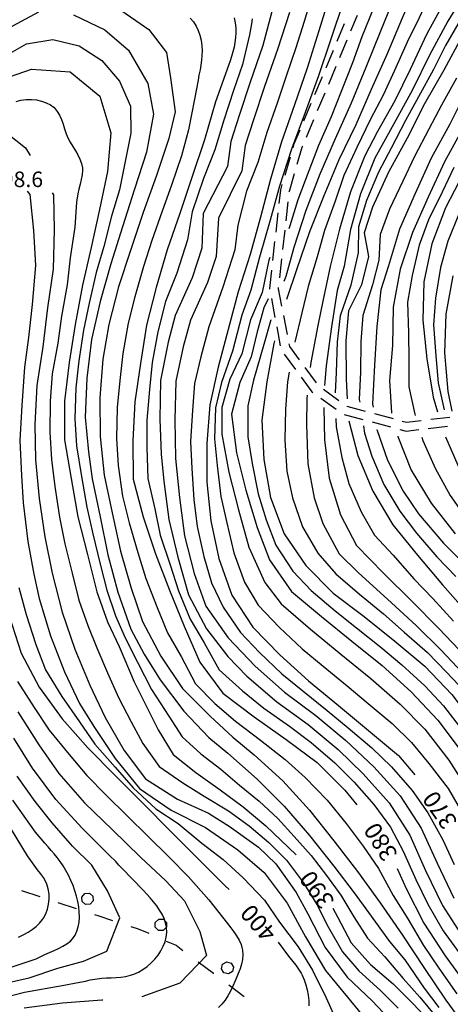
# Model space of a CAD drawing. Units: metres. Extents: x 477336 to 478512, y 4503084 to 4506092.
# Drawn here: x 478153 to 478243, y 4503737 to 4503942 of the extents above; entities that cross this region are included whole.
import ezdxf

# ---------------------------------------------------------------- set-up
doc = ezdxf.new("R2010")
doc.units = ezdxf.units.M
doc.header["$MEASUREMENT"] = 0
for name, color, linetype in [('careggiabile non asfaltata', 254, 'Continuous'), ('curva direttrice a 10 mt', 254, 'Continuous'), ('curva intermedia a 2 mt', 254, 'Continuous'), ('limite di bosco', 254, 'Continuous'), ('limite di bosco v', 254, 'Continuous'), ('punto quotato a terra', 254, 'Continuous'), ('TOPO02', 250, 'Continuous')]:
    doc.layers.add(name, color=color, linetype=linetype)
doc.styles.add('SIMPLEX', font='SIMPLEX')

msp = doc.modelspace()

# ---------------------------------------------------------------- linework, layer by layer
at = {"layer": 'careggiabile non asfaltata', "linetype": 'Continuous'}
for p, q in [((478223.16, 4503943.27), (478221.79, 4503940)), ((478220.46, 4503941.54), (478218.92, 4503937.84)), ((478221.02, 4503938.15), (478219.48, 4503934.46)), ((478218.15, 4503936), (478216.6, 4503932.31)), ((478218.71, 4503932.62), (478217.17, 4503928.92)), ((478215.84, 4503930.46), (478214.29, 4503926.77)), ((478216.39, 4503927.08), (478214.85, 4503923.39)), ((478213.53, 4503924.93), (478211.98, 4503921.23)), ((478214.08, 4503921.54), (478212.53, 4503917.85)), ((478211.21, 4503919.39), (478209.92, 4503916.32)), ((478209.92, 4503916.32), (478209.74, 4503915.68)), ((478211.64, 4503915.71), (478210.61, 4503912.18)), ((478211.77, 4503916.01), (478211.64, 4503915.71)), ((478209.17, 4503913.75), (478208.05, 4503909.91)), ((478210.05, 4503910.26), (478208.96, 4503906.53)), ((478207.17, 4503906.89), (478206.85, 4503904.06)), ((478207.49, 4503908), (478207.17, 4503906.89)), ((478208.96, 4503906.53), (478208.94, 4503906.41)), ((478208.72, 4503904.43), (478208.28, 4503900.45)), ((478206.63, 4503902.08), (478206.18, 4503898.1)), ((478208.06, 4503898.47), (478207.61, 4503894.49)), ((478205.96, 4503896.11), (478205.52, 4503892.13)), ((478207.39, 4503892.5), (478206.94, 4503888.53)), ((478205.3, 4503890.14), (478204.87, 4503886.33)), ((478204.87, 4503886.33), (478204.9, 4503886.17)), ((478206.72, 4503886.54), (478206.69, 4503886.26)), ((478206.69, 4503886.26), (478207.4, 4503882.61)), ((478205.28, 4503884.21), (478206.02, 4503880.28)), ((478207.78, 4503880.65), (478208.54, 4503876.72)), ((478206.39, 4503878.31), (478207.14, 4503874.38)), ((478208.92, 4503874.76), (478209.02, 4503874.24)), ((478209.02, 4503874.24), (478211.08, 4503871.44)), ((478207.96, 4503872.62), (478210.32, 4503869.39)), ((478212.26, 4503869.83), (478214.64, 4503866.61)), ((478211.51, 4503867.78), (478213.72, 4503864.78)), ((478213.72, 4503864.78), (478213.94, 4503864.62)), ((478216.11, 4503865.29), (478219.36, 4503862.96)), ((478215.56, 4503863.45), (478218.81, 4503861.11)), ((478220.98, 4503861.79), (478221, 4503861.77)), ((478221, 4503861.77), (478224.84, 4503860.74)), ((478220.47, 4503860.03), (478224.33, 4503858.99)), ((478226.78, 4503860.22), (478230.64, 4503859.19)), ((478238.5, 4503859.01), (478242.47, 4503859.49)), ((478226.27, 4503858.47), (478230.13, 4503857.44)), ((478232.57, 4503858.66), (478233.47, 4503858.42)), ((478233.47, 4503858.42), (478236.51, 4503858.78)), ((478237.98, 4503857.12), (478241.96, 4503857.59)), ((478232.06, 4503856.91), (478233.34, 4503856.57)), ((478233.34, 4503856.57), (478236, 4503856.88))]:
    msp.add_line(p, q, dxfattribs=at)
at = {"layer": 'curva direttrice a 10 mt', "color": 254, "linetype": 'Continuous'}
for points in [[(478243.2, 4503964.86), (478239.31, 4503957.59), (478235.77, 4503950.3), (478232.56, 4503942.72), (478229.39, 4503935.3), (478226.11, 4503927.84), (478222.85, 4503920.47), (478219.31, 4503913.15), (478216.18, 4503905.68), (478213.23, 4503898.14), (478210.61, 4503890.43), (478208.46, 4503884.03)], [(478217.6, 4503948.01), (478215.17, 4503940.09), (478212.76, 4503932.33), (478210.11, 4503924.62), (478207.38, 4503916.93), (478205.06, 4503909.14), (478202.99, 4503901.22), (478200.86, 4503893.43), (478198.38, 4503885.62), (478196.27, 4503877.79), (478194.2, 4503869.93), (478192.46, 4503862.04), (478191.84, 4503853.97), (478191.8, 4503845.89), (478192.63, 4503837.79), (478194.3, 4503829.97), (478197.02, 4503822.29), (478201.38, 4503815.61), (478207.06, 4503809.83), (478213.01, 4503804.46), (478219.26, 4503799.27), (478225.55, 4503794.09), (478231.76, 4503788.83), (478235.21, 4503784.84)], [(478197.55, 4503942.84), (478197.76, 4503941.79), (478197.87, 4503940.73), (478197.89, 4503939.68), (478197.83, 4503938.67), (478197.69, 4503937.67), (478197.49, 4503936.69), (478197.25, 4503935.72), (478196.97, 4503934.76), (478196.66, 4503933.81), (478196.33, 4503932.86), (478193.66, 4503925.25), (478191.34, 4503917.33), (478188.74, 4503909.71), (478186.2, 4503901.98), (478183.53, 4503894.39), (478181.25, 4503886.54), (478179.25, 4503878.65), (478178.03, 4503870.68), (478176.81, 4503862.64), (478176.42, 4503854.54), (478176.46, 4503846.5), (478178.53, 4503838.65), (478181.09, 4503830.93), (478184.06, 4503823.32), (478187.11, 4503815.86), (478190.39, 4503808.32), (478195.15, 4503801.83), (478201.7, 4503796.91), (478208.34, 4503792.16), (478214.8, 4503787.37), (478220.6, 4503781.59), (478223.09, 4503778.56)], [(478245.05, 4503938.98), (478241.24, 4503931.9), (478237.21, 4503924.87), (478233.6, 4503917.66), (478229.71, 4503910.62), (478226.36, 4503903.26), (478224.63, 4503897.93), (478225.51, 4503892.98), (478224.07, 4503887.05), (478221.36, 4503881.68), (478220.78, 4503875.39), (478220.88, 4503867.36), (478221.09, 4503863.3)], [(478147.65, 4503929.43), (478155.31, 4503932.1), (478163.35, 4503931.51), (478169.54, 4503926.47), (478171.79, 4503918.83), (478171.11, 4503910.74), (478169.43, 4503902.83), (478167.68, 4503894.87), (478165.91, 4503886.98), (478164.41, 4503878.79), (478163.11, 4503870.87), (478162.17, 4503862.81), (478162.16, 4503854.72), (478163.54, 4503846.69), (478164.94, 4503838.68), (478166.92, 4503830.79), (478168.89, 4503822.97), (478171.15, 4503816.77), (478173.54, 4503811.62), (478176.68, 4503804.21), (478179.04, 4503799.5), (478181.68, 4503794.22), (478184.79, 4503789.08), (478189.56, 4503785.32), (478194.57, 4503781.71), (478199.37, 4503778.12), (478204.14, 4503774.14), (478210.41, 4503768.14)], [(478245.33, 4503910.37), (478241.6, 4503903.13), (478238.71, 4503895.66), (478237.07, 4503887.72), (478236.84, 4503879.69), (478237.71, 4503871.65), (478239.02, 4503863.66), (478239.9, 4503860.59)], [(478205.96, 4503875.4), (478205.81, 4503874.86), (478204.33, 4503866.82), (478203.3, 4503858.8), (478203.71, 4503850.59), (478205.12, 4503842.68), (478207.91, 4503835.09), (478212.46, 4503828.51), (478218.15, 4503822.73), (478224.63, 4503817.84), (478231.02, 4503812.73), (478237.24, 4503807.5), (478242.9, 4503801.59), (478247.77, 4503795.08), (478249.78, 4503792.07)], [(478221.45, 4503858.69), (478223.27, 4503851.44), (478226.39, 4503844.01), (478230.56, 4503837.01), (478235.73, 4503830.69), (478240.95, 4503824.46), (478246.27, 4503818.43), (478251.92, 4503812.68), (478257.62, 4503806.9), (478258.55, 4503805.95)], [(478241.6, 4503855.39), (478244.62, 4503848.34), (478248.39, 4503841.12), (478252.15, 4503833.93), (478257.25, 4503827.74), (478263.8, 4503822.1), (478268.24, 4503818.03), (478272.28, 4503813.42), (478275.85, 4503808.6)], [(478150.6, 4503818.01), (478153.12, 4503810.19), (478156.91, 4503803.08), (478161.67, 4503796.5), (478167.1, 4503790.39), (478172.79, 4503784.57), (478178.55, 4503778.84), (478184.23, 4503773.07), (478189.96, 4503767.37), (478195.64, 4503761.66), (478196.45, 4503760.85)], [(478148.67, 4503743.88), (478156.28, 4503746.38), (478157.66, 4503747.11), (478158.07, 4503747.31), (478159.01, 4503747.74), (478159.97, 4503748.16), (478160.9, 4503748.57), (478161.81, 4503749.03), (478162.65, 4503749.53), (478163.38, 4503750.11), (478163.83, 4503750.6), (478164.36, 4503751.35), (478164.75, 4503752.18), (478165.03, 4503753.08), (478165.2, 4503754.06), (478165.27, 4503755.07), (478165.24, 4503756.14), (478165.14, 4503757.23), (478164.94, 4503758.34), (478164.68, 4503759.47), (478164.33, 4503760.59), (478163.94, 4503761.7), (478163.49, 4503762.78), (478162.99, 4503763.85), (478162.45, 4503764.86), (478161.87, 4503765.81), (478161.27, 4503766.71), (478160.66, 4503767.53), (478160.01, 4503768.3), (478159.37, 4503769.05), (478158.72, 4503769.78), (478158.07, 4503770.53), (478156.12, 4503772.87), (478151.39, 4503779.49)], [(478231.51, 4503765.23), (478233.39, 4503761.09), (478237.06, 4503753.84), (478241.48, 4503747.02), (478246.29, 4503740.42)], [(478218.07, 4503756.95), (478219.04, 4503755.14), (478221.93, 4503749.76), (478225.96, 4503745.25), (478230.65, 4503741.2), (478234.92, 4503736.97), (478239.01, 4503732.57), (478243.09, 4503728.09)], [(478206.69, 4503749.86), (478208.82, 4503746.99), (478209.11, 4503746.61), (478209.73, 4503745.83), (478210.36, 4503745.06), (478210.95, 4503744.26), (478211.49, 4503743.4), (478211.7, 4503743), (478212.14, 4503742.04), (478212.49, 4503741.01), (478212.76, 4503739.94), (478212.94, 4503738.83), (478213.06, 4503737.71), (478213.08, 4503736.57)]]:
    msp.add_lwpolyline(points, dxfattribs=at)
at = {"layer": 'curva intermedia a 2 mt', "color": 254, "linetype": 'Continuous'}
for points in [[(478235.02, 4503971.5), (478235.46, 4503968.2), (478233.42, 4503962.26), (478230.9, 4503956.26), (478228.47, 4503950.24), (478226.57, 4503944.83), (478224.16, 4503938.81), (478222.21, 4503933.4), (478219.8, 4503927.42), (478217.75, 4503922.13), (478215.09, 4503916.18), (478213.07, 4503910.9), (478210.78, 4503904.82), (478209.14, 4503899.37), (478208.94, 4503898.76)], [(478244.91, 4503959.27), (478241.77, 4503954.49), (478238.8, 4503948.73), (478236.06, 4503942.8), (478233.59, 4503937.7), (478230.94, 4503931.79), (478228.56, 4503926.68), (478225.93, 4503921.63), (478223.06, 4503915.76), (478220.4, 4503909.87), (478218.55, 4503904.53), (478216.35, 4503898.42), (478214.85, 4503892.94), (478212.93, 4503886.73), (478211.64, 4503881.22), (478210.18, 4503875.12)], [(478244.23, 4503951.39), (478241.49, 4503946.4), (478237.63, 4503939.34), (478234.18, 4503932.02), (478231.01, 4503925.51), (478227.37, 4503919.11), (478224.77, 4503914), (478221.79, 4503906.52), (478219.48, 4503898.7), (478217.52, 4503890.88), (478216.02, 4503883.69), (478214.93, 4503878.59), (478213.48, 4503870.88), (478213.37, 4503869.83)], [(478214.02, 4503948.31), (478212.12, 4503942.02), (478210.4, 4503936.56), (478208.31, 4503930.41), (478206.45, 4503925), (478204.33, 4503918.85), (478202.44, 4503912.64), (478200.08, 4503906.64), (478198.27, 4503899.54), (478197.66, 4503894.38), (478195.18, 4503886.6), (478192.23, 4503878.34), (478190.55, 4503872.04), (478189.27, 4503866.52), (478188.83, 4503860.87), (478188.45, 4503854.39), (478188.68, 4503848.75), (478189.11, 4503842.25), (478189.83, 4503836.65), (478191.23, 4503830.38), (478192.79, 4503824.89), (478195.22, 4503819.79), (478198.84, 4503814.49), (478202.79, 4503810.37), (478207.47, 4503805.87), (478211.83, 4503802.32), (478216.88, 4503798.25), (478221.29, 4503794.59), (478226.22, 4503790.41), (478230.3, 4503786.48), (478234.65, 4503781.51), (478237.86, 4503776.91), (478240.99, 4503771.23), (478243.38, 4503766.11)], [(478246.27, 4503949.05), (478242.06, 4503942.12), (478238.24, 4503935), (478234.7, 4503927.78), (478230.81, 4503920.69), (478226.85, 4503913.5), (478223.83, 4503906.04), (478221.76, 4503898.66), (478220.42, 4503891), (478219, 4503885.92), (478217.82, 4503878.29), (478216.68, 4503870.18), (478216.33, 4503866.05)], [(478220.28, 4503946.2), (478217.67, 4503938.39), (478215.1, 4503930.69), (478212.29, 4503923.06), (478209.45, 4503915.43), (478206.96, 4503907.69), (478205.03, 4503900.61), (478202.81, 4503892.83), (478200.98, 4503885.96), (478199.09, 4503880.75), (478197.2, 4503873.25), (478194.89, 4503866.72), (478193.64, 4503861.38), (478193.39, 4503854.92), (478194.01, 4503849.35), (478194.74, 4503842.92), (478195.96, 4503837.4), (478197.43, 4503831.15), (478199.67, 4503825.04), (478202.54, 4503820.22), (478207, 4503815.56), (478211.71, 4503811.14), (478216.05, 4503807.48), (478221.06, 4503803.37), (478225.47, 4503799.71), (478230.43, 4503795.54), (478234.49, 4503791.57), (478238.11, 4503787.18), (478242.14, 4503781.99), (478244.96, 4503777)], [(478231.07, 4503947.59), (478228.04, 4503940.01), (478224.95, 4503932.47), (478221.88, 4503925.01), (478218.56, 4503917.58), (478215.39, 4503910.16), (478212.47, 4503902.59), (478209.95, 4503894.84), (478208.32, 4503888.85), (478207.9, 4503887.76)], [(478150.47, 4503940.67), (478156.84, 4503944.08)], [(478173.21, 4503944.92), (478179.72, 4503940.39), (478183.39, 4503935.6), (478184.22, 4503930.29), (478185.19, 4503923.16), (478183.91, 4503917.64), (478181.36, 4503909.87), (478178.58, 4503902.18), (478175.98, 4503894.43), (478173.43, 4503886.67), (478171.43, 4503878.78), (478170.16, 4503871.6), (478169.5, 4503863.49), (478169.62, 4503855.44), (478170.39, 4503847.37), (478172.11, 4503839.46), (478173.82, 4503831.51), (478176.04, 4503823.74), (478178.4, 4503816.78), (478182.26, 4503809.6), (478186.76, 4503802.86), (478192.51, 4503797.07), (478197.21, 4503792.67), (478201.67, 4503789.01), (478207.69, 4503783.53), (478213.2, 4503777.44), (478218.26, 4503771.05), (478223.2, 4503764.61), (478227.94, 4503758.08), (478232.58, 4503751.34), (478237.05, 4503744.63), (478241.62, 4503737.79), (478246.37, 4503731.3)], [(478205.57, 4503944.87), (478203.47, 4503937.06), (478200.83, 4503929.36), (478198.53, 4503922.42), (478196.85, 4503917.01), (478196.11, 4503911.76), (478191.07, 4503901.96), (478190.78, 4503894.73), (478188.78, 4503888.54), (478185.19, 4503880.65), (478183.78, 4503875.1), (478182.2, 4503867.12), (478182.03, 4503859.01), (478182.27, 4503851.73), (478182.85, 4503846.1), (478183.9, 4503838.07), (478185.81, 4503830.22), (478188, 4503822.38), (478191.76, 4503815.25), (478196.22, 4503809.5), (478200.19, 4503805.4), (478206.41, 4503800.06), (478212.97, 4503795.32), (478219.22, 4503790.1), (478224.42, 4503785.02), (478229.84, 4503778.98), (478234.13, 4503772.22), (478237.37, 4503764.81), (478240.95, 4503757.52), (478245.3, 4503750.74)], [(478209.06, 4503943.94), (478206.56, 4503936.17), (478203.85, 4503928.48), (478201.55, 4503921.52), (478199.83, 4503916.14), (478199.1, 4503910.89), (478194.27, 4503901), (478193.74, 4503893), (478191.97, 4503887.57), (478188.39, 4503879.68), (478186.9, 4503874.14), (478185.34, 4503867), (478185.14, 4503858.89), (478185.32, 4503850.8), (478186.12, 4503842.7), (478187.15, 4503834.72), (478189.18, 4503826.82), (478191.62, 4503820), (478196.29, 4503813.38), (478201.93, 4503807.51), (478208.01, 4503802.03), (478214.51, 4503797.22), (478220.77, 4503792), (478226.65, 4503786.48), (478232.12, 4503780.44), (478236.48, 4503773.7), (478239.83, 4503766.36), (478243.33, 4503759.04)], [(478164.03, 4503943.44), (478170.55, 4503940.27), (478175.47, 4503936.06), (478179.51, 4503929.07), (478180.74, 4503922.69), (478179.28, 4503914.74), (478176.78, 4503907.02), (478174.24, 4503899.18), (478171.78, 4503891.49), (478169.56, 4503883.61), (478167.75, 4503875.66), (478166.79, 4503867.61), (478166.47, 4503859.49), (478167.14, 4503852.24), (478167.94, 4503846.6), (478169.57, 4503838.67), (478171.19, 4503830.71), (478173.25, 4503822.9), (478176, 4503815.18), (478178.74, 4503809.98), (478182.1, 4503804.67), (478187.04, 4503798.07), (478192.27, 4503792.57), (478196.18, 4503789.34), (478202.29, 4503783.92), (478207.97, 4503778.26), (478213.23, 4503772.16), (478218.26, 4503765.78), (478222.55, 4503760.19), (478225.49, 4503756.07), (478229.93, 4503750.04), (478233.12, 4503746.17), (478237.12, 4503740.29), (478240.15, 4503736.22)], [(478188.38, 4503942.75), (478189.02, 4503941.96), (478189.57, 4503941.08), (478190.03, 4503940.14), (478190.39, 4503939.17), (478190.64, 4503938.17), (478190.81, 4503936.96), (478190.84, 4503935.95), (478190.81, 4503934.95), (478190.72, 4503933.96), (478190.57, 4503932.96), (478190.41, 4503931.96), (478190.19, 4503930.81), (478190.01, 4503929.83), (478189.25, 4503925.82), (478188.03, 4503919.46), (478186.57, 4503914), (478184.43, 4503907.88), (478182.53, 4503902.46), (478180.39, 4503896.35), (478178.64, 4503890.94), (478176.82, 4503884.6), (478175.41, 4503879.11), (478174.32, 4503872.75), (478173.66, 4503867.1), (478173.11, 4503861.45), (478173.02, 4503854.99), (478173.36, 4503849.36), (478174.27, 4503843), (478175.63, 4503837.43), (478177.46, 4503831.22), (478179.14, 4503825.81), (478181.45, 4503819.7), (478183.61, 4503814.46), (478186.47, 4503809.52), (478189.46, 4503803.77), (478193.51, 4503799.71), (478197.79, 4503795.98), (478203.01, 4503792.04), (478208.15, 4503788), (478212.34, 4503784.24), (478216.9, 4503779.51), (478220.84, 4503774.64), (478224.41, 4503769.91), (478227.61, 4503765.27), (478230.67, 4503759.59), (478233.71, 4503754.73), (478236.99, 4503749.18), (478240.17, 4503744.45), (478243.95, 4503739.1)], [(478201.28, 4503942.57), (478201.1, 4503941.58), (478200.73, 4503939.29), (478199.26, 4503933.05), (478197.37, 4503927.64), (478195.4, 4503921.47), (478193.5, 4503915.26), (478191.14, 4503909.26), (478188.77, 4503902.35), (478187.82, 4503896.46), (478185.57, 4503889.51), (478183.22, 4503883.6), (478181.58, 4503877.27), (478180.42, 4503870.89), (478179.86, 4503865.25), (478179.3, 4503858.82), (478179.35, 4503853.14), (478179.56, 4503846.68), (478180.97, 4503840.36), (478182.07, 4503834.85), (478184.18, 4503828.67), (478185.89, 4503823.22), (478188.37, 4503817.29), (478191.27, 4503812.37), (478194.36, 4503806.73), (478199.29, 4503802.35), (478203.72, 4503798.72), (478209.02, 4503794.94), (478213.58, 4503791.56), (478218.51, 4503787.34), (478222.51, 4503783.3), (478226.63, 4503778.61), (478230.13, 4503773.89), (478232.75, 4503768.88), (478235.38, 4503762.95), (478237.9, 4503757.81), (478241.09, 4503752.22), (478244.43, 4503747.66)], [(478244.87, 4503942.65), (478241.56, 4503937.05), (478239.06, 4503932), (478235.96, 4503926.33), (478233.25, 4503921.35), (478230.23, 4503915.64), (478227.6, 4503910.59), (478225.1, 4503904.65), (478223.46, 4503899.18), (478223.35, 4503893.77), (478221.81, 4503887.02), (478219.64, 4503880.61), (478218.99, 4503875.21), (478218.78, 4503868.76), (478218.57, 4503864.54)], [(478149.39, 4503934.59), (478154.21, 4503937.35), (478159.73, 4503938.26), (478165.22, 4503936.93), (478169.97, 4503933.88), (478173.64, 4503929.6), (478175.91, 4503924.4), (478176.01, 4503918.77), (478174.85, 4503913.19), (478173.64, 4503906.9), (478171.93, 4503901.41), (478170.36, 4503895.09), (478168.77, 4503889.63), (478167.33, 4503883.26), (478166.14, 4503877.62), (478165.14, 4503871.25), (478164.52, 4503865.61), (478164.29, 4503859.11), (478164.65, 4503853.48), (478165.68, 4503847.05), (478166.8, 4503840.65), (478168.03, 4503835.09), (478169.56, 4503828.8), (478170.95, 4503823.32), (478172.81, 4503818.01), (478174.77, 4503813.4), (478177.36, 4503808.35), (478180.29, 4503802.64), (478183.89, 4503797.08), (478186.69, 4503792.75), (478190.56, 4503789.2), (478194.74, 4503785.99), (478198.66, 4503782.63), (478202.73, 4503779.32), (478206.61, 4503775.69), (478210.05, 4503771.94), (478213.54, 4503767.99), (478216.78, 4503763.79), (478219.76, 4503759.68), (478222.44, 4503755.19), (478225.33, 4503750.72), (478228.95, 4503746.79), (478232.77, 4503742.33), (478236.23, 4503738.41), (478239.58, 4503734.39)], [(478243.89, 4503930.22), (478240.73, 4503924.55), (478238.1, 4503919.55), (478235.13, 4503913.85), (478232.65, 4503908.75), (478229.92, 4503902.88), (478227.92, 4503897.57), (478227.66, 4503892.2), (478226.34, 4503887.08), (478224.37, 4503880.65), (478223.95, 4503875.26), (478223.82, 4503868.84), (478223.59, 4503863.18), (478223.68, 4503862.58)], [(478246.11, 4503927.84), (478242.5, 4503920.59), (478238.6, 4503913.54), (478235.22, 4503906.17), (478231.95, 4503898.73), (478229.72, 4503891.02), (478228.07, 4503886.03), (478227.26, 4503878.37), (478226.77, 4503870.31), (478226.35, 4503862.23), (478226.47, 4503861.52)], [(478152.06, 4503925.37), (478153.06, 4503925.61), (478154.2, 4503925.76), (478155.28, 4503925.77), (478156.34, 4503925.67), (478157.38, 4503925.45), (478158.35, 4503925.1), (478159.22, 4503924.64), (478159.97, 4503924.06), (478160.61, 4503923.29), (478161.09, 4503922.46), (478161.5, 4503921.56), (478161.85, 4503920.61), (478162.18, 4503919.62), (478162.53, 4503918.63), (478162.95, 4503917.65), (478163.34, 4503916.88), (478163.87, 4503915.97), (478164.42, 4503915.08), (478164.93, 4503914.2), (478165.37, 4503913.32), (478165.71, 4503912.42), (478165.89, 4503911.5), (478165.91, 4503911), (478165.83, 4503910.05), (478165.64, 4503909.06), (478165.39, 4503908.06), (478165.14, 4503907.06), (478164.93, 4503906.06), (478164.63, 4503904.36), (478164.34, 4503899.1), (478163.33, 4503892.69), (478162.68, 4503887.06), (478161.52, 4503880.53), (478160.75, 4503874.89), (478159.62, 4503868.51), (478159.18, 4503862.81), (478159.08, 4503856.34), (478159.47, 4503850.6), (478160.13, 4503845), (478161.13, 4503838.6), (478162.24, 4503833.03), (478163.76, 4503826.89), (478165.17, 4503821.23), (478166.99, 4503815.95), (478168.93, 4503811.32), (478171.14, 4503806.09), (478173.43, 4503800.95), (478176.02, 4503795.89), (478178.47, 4503791.38), (478181.92, 4503786.54), (478186.8, 4503783.15), (478191.26, 4503780.37), (478196.37, 4503777.26), (478200.63, 4503774.14), (478204.72, 4503770.7), (478208.43, 4503767.01), (478211.99, 4503762.25), (478214.78, 4503757.76), (478217.08, 4503753.07), (478220.1, 4503747.88), (478223.52, 4503743.91), (478228.03, 4503739.82), (478231.71, 4503736.13)], [(478245.26, 4503919.83), (478241.34, 4503912.77), (478237.97, 4503905.39), (478234.67, 4503897.98), (478232.13, 4503890.37), (478230.65, 4503882.44), (478230.5, 4503874.39), (478229.87, 4503867.12), (478230.3, 4503860.37), (478230.32, 4503860.28)], [(478150.03, 4503918.91), (478154.05, 4503915.65), (478154.98, 4503914.08)], [(478243.33, 4503911.57), (478240.89, 4503906.42), (478238.02, 4503900.64), (478236.11, 4503895.33), (478234.6, 4503889.04), (478233.65, 4503883.48), (478233.89, 4503877.07), (478233.93, 4503871.41), (478233.93, 4503865.78), (478235.18, 4503860.06), (478235.25, 4503859.84)], [(478154.36, 4503906.62), (478154.93, 4503905.93), (478155.7, 4503898.45), (478156.09, 4503891.09), (478155.39, 4503882.99), (478154.62, 4503876.1), (478153.85, 4503869.92), (478153.25, 4503861.9), (478152.88, 4503854.59), (478153.22, 4503847.26), (478153.57, 4503841.58), (478154.54, 4503833.53), (478155.74, 4503826.68), (478156.9, 4503821.62), (478159.22, 4503813.81), (478162.15, 4503806.32), (478165.26, 4503799.67), (478168.26, 4503794.93), (478172.7, 4503788.22), (478177.79, 4503781.96), (478184.42, 4503777.46), (478191.54, 4503773.79), (478198.28, 4503769.17), (478203.76, 4503764.41), (478208.54, 4503758.01), (478212.4, 4503750.97), (478216.54, 4503743.99), (478221.16, 4503738.43), (478225.59, 4503732.96)], [(478159.61, 4503906.25), (478159.83, 4503905.88), (478160.01, 4503898.56), (478159.77, 4503890.38), (478158.64, 4503882.25), (478157.62, 4503874.17), (478156.42, 4503866.05), (478156, 4503857.95), (478156.11, 4503850.57), (478156.86, 4503842.5), (478158.04, 4503834.49), (478159.59, 4503826.88), (478161.68, 4503818.73), (478164.32, 4503811.03), (478167.41, 4503803.5), (478170.65, 4503796.75), (478174.61, 4503789.88), (478179.04, 4503784), (478185.74, 4503779.72), (478192.2, 4503776.83), (478196.51, 4503774.08), (478202.6, 4503769.73), (478206.18, 4503766.22), (478210.45, 4503760.26), (478212.87, 4503755.83), (478216.49, 4503748.75), (478221.08, 4503742.58), (478226.28, 4503737.64), (478229.74, 4503733.98)], [(478244.47, 4503902.16), (478242.08, 4503896.2), (478240.53, 4503890.7), (478239.46, 4503884.33), (478239.05, 4503878.72), (478239.54, 4503872.28), (478240.03, 4503866.66), (478241.27, 4503860.98)], [(478204.95, 4503892.82), (478204.76, 4503892.23), (478203.36, 4503885.51), (478200.9, 4503879.79), (478199.13, 4503872.65), (478196.59, 4503867.38), (478194.96, 4503861.51), (478194.95, 4503855.88), (478196.39, 4503847.97), (478198.39, 4503840.11), (478200.57, 4503832.33), (478203.89, 4503824.96), (478207.31, 4503820.52), (478213.43, 4503815.19), (478219.72, 4503809.98), (478226, 4503804.94), (478232.11, 4503799.53), (478237.23, 4503794.31), (478242.28, 4503787.89), (478246.66, 4503781)], [(478243.07, 4503888.98), (478241.65, 4503880.97), (478241.38, 4503872.92), (478242.09, 4503864.85), (478242.89, 4503860.7)], [(478204.6, 4503884.18), (478203.72, 4503882.3), (478202.32, 4503877.26), (478201.07, 4503872.05), (478198.7, 4503866.73), (478196.98, 4503860.07), (478197.99, 4503852.04), (478199.97, 4503844.22), (478202.34, 4503836.46), (478204.91, 4503829.65), (478209.5, 4503823.09), (478215.71, 4503817.84), (478222.04, 4503812.68), (478228.35, 4503807.63), (478234.39, 4503802.15), (478239.97, 4503796.23), (478244.86, 4503789.72)], [(478205.13, 4503879.81), (478203.7, 4503874.66), (478201.57, 4503867.18), (478200.39, 4503861.83), (478200.38, 4503855.37), (478201.24, 4503849.76), (478202.54, 4503843.45), (478204.17, 4503838), (478206.2, 4503832.72), (478209.72, 4503827.35), (478213.58, 4503823.27), (478218.55, 4503819.07), (478223.02, 4503815.51), (478228.11, 4503811.44), (478232.5, 4503807.8), (478237.26, 4503803.38), (478241.18, 4503799.23), (478245.11, 4503794.04)], [(478208.98, 4503868.83), (478208.64, 4503866.83), (478208.19, 4503861.15), (478208.07, 4503854.65), (478208.48, 4503848.18), (478209.67, 4503842.64), (478211.75, 4503836.54), (478214.98, 4503831.06), (478218.71, 4503826.76), (478223.61, 4503822.51), (478228.63, 4503818.39), (478232.94, 4503814.61), (478237.82, 4503810.32), (478241.79, 4503806.23), (478245.68, 4503802.1)], [(478212.75, 4503864.02), (478212.68, 4503863.33), (478212.61, 4503857.89), (478212.85, 4503849.73), (478214.22, 4503842.59), (478216.01, 4503837.3), (478219.41, 4503830.97), (478223.47, 4503826.96), (478229.5, 4503821.48), (478235.49, 4503815.96), (478240.67, 4503810.81), (478246.24, 4503804.92)], [(478216.18, 4503861.51), (478216.38, 4503854.71), (478217.35, 4503846.72), (478219.67, 4503839.05), (478223.04, 4503832.67), (478228.69, 4503826.8), (478234.54, 4503821.05), (478240.2, 4503815.33), (478245.79, 4503809.45)], [(478218.68, 4503859.21), (478218.75, 4503857.41), (478219.97, 4503851.07), (478221.41, 4503845.64), (478223.97, 4503839.72), (478226.79, 4503834.84), (478230.65, 4503830.63), (478234.95, 4503825.74), (478238.9, 4503821.64), (478243.23, 4503816.88)], [(478224.46, 4503857.64), (478224.7, 4503856.12), (478226.24, 4503851.35), (478228.75, 4503845.41), (478232.08, 4503839.82), (478235.5, 4503835.27), (478239.74, 4503830.34), (478243.69, 4503826.23)], [(478227.27, 4503856.92), (478227.28, 4503856.91), (478229.49, 4503850.51), (478232.77, 4503844.01), (478235.92, 4503839.31), (478241.18, 4503833.13), (478246.95, 4503827.39)], [(478231.61, 4503855.47), (478231.63, 4503855.42), (478234.39, 4503848.41), (478238.58, 4503841.49), (478243.55, 4503835.13)], [(478236.64, 4503855.29), (478236.86, 4503854.59), (478239.45, 4503848.85), (478242.52, 4503843.09), (478245.79, 4503838.48)], [(478152.64, 4503823.88), (478154.2, 4503818.25), (478156.18, 4503812), (478158.21, 4503806.74), (478161.59, 4503801.17), (478165.29, 4503795.89), (478168.46, 4503791.23), (478172.75, 4503786.39), (478176.46, 4503782.08), (478181.22, 4503777.72), (478185.83, 4503774.63), (478190.75, 4503770.58), (478195.24, 4503767.12), (478199.41, 4503763.33), (478203.82, 4503758.65), (478207, 4503754.05), (478210.84, 4503748.89), (478213.83, 4503744.06), (478216.72, 4503738.28), (478218.81, 4503733.61)], [(478152.33, 4503804.3), (478155.83, 4503798.85), (478158.97, 4503794.1), (478163.11, 4503789.04), (478166.78, 4503784.68), (478170.76, 4503780.63), (478175.36, 4503776.08), (478179.46, 4503772.1), (478184.03, 4503767.58), (478188, 4503763.53), (478192.26, 4503758.72), (478196.14, 4503753.78), (478196.84, 4503752.86), (478197.47, 4503752.04), (478198.04, 4503751.18), (478198.55, 4503750.3), (478198.95, 4503749.4), (478199.22, 4503748.48), (478199.26, 4503748.18), (478199.32, 4503747.25), (478199.24, 4503746.29), (478199.04, 4503745.32), (478198.74, 4503744.33), (478198.37, 4503743.32), (478197.94, 4503742.29), (478197.73, 4503741.78), (478197.26, 4503740.73), (478196.76, 4503739.68), (478196.22, 4503738.69), (478195.62, 4503737.77), (478194.98, 4503736.94), (478194.27, 4503736.23)], [(478152.4, 4503797.95), (478156.81, 4503791.06), (478160.99, 4503785.06), (478166.35, 4503778.99), (478172.17, 4503773.32), (478177.98, 4503767.63), (478183.3, 4503762.66), (478187.17, 4503758.54), (478190.36, 4503752.13), (478191.76, 4503747.11), (478186.19, 4503741.35), (478178.26, 4503738.47)], [(478145.89, 4503737.43), (478153.8, 4503739.46), (478161.69, 4503740.82), (478165.37, 4503741.53), (478166.53, 4503741.77), (478167.51, 4503741.99), (478168.49, 4503742.18), (478169.48, 4503742.33), (478169.92, 4503742.38), (478170.92, 4503742.45), (478171.91, 4503742.47), (478172.92, 4503742.52), (478173.92, 4503742.6), (478174.91, 4503742.74), (478175.9, 4503742.97), (478176.58, 4503743.22), (478177.55, 4503743.65), (478178.48, 4503744.2), (478179.36, 4503744.83), (478180.2, 4503745.57), (478180.97, 4503746.36), (478181.65, 4503747.2), (478182.25, 4503748.1), (478182.75, 4503749.03), (478183.12, 4503749.97), (478183.37, 4503750.93), (478183.48, 4503751.89), (478183.42, 4503752.99), (478183.23, 4503753.92), (478182.9, 4503754.82), (478182.48, 4503755.72), (478181.97, 4503756.58), (478181.38, 4503757.44), (478180.73, 4503758.29), (478180.03, 4503759.11), (478179.3, 4503759.92), (478178.55, 4503760.71), (478177.8, 4503761.48), (478177.06, 4503762.24), (478176.25, 4503763.1), (478175.55, 4503763.82), (478174.87, 4503764.54), (478174.19, 4503765.25), (478173.51, 4503765.97), (478172.83, 4503766.69), (478171.57, 4503768), (478165.85, 4503773.7), (478160.32, 4503779.63), (478155.52, 4503786.19), (478151.61, 4503792.46)], [(478149.24, 4503741.18), (478154.76, 4503742.41), (478160.8, 4503744.46), (478166.15, 4503745.93), (478171, 4503748.03), (478173.68, 4503754.96), (478171.09, 4503760.61), (478167.87, 4503765.97), (478163.84, 4503769.92), (478159.56, 4503774.76), (478156.05, 4503779.21), (478152.32, 4503784.52)], [(478152.58, 4503750.95), (478153.68, 4503751.51), (478154.57, 4503751.99), (478155.43, 4503752.53), (478156.23, 4503753.14), (478156.97, 4503753.82), (478157.6, 4503754.6), (478157.78, 4503754.86), (478158.26, 4503755.77), (478158.61, 4503756.74), (478158.84, 4503757.79), (478158.96, 4503758.87), (478158.94, 4503759.93), (478158.78, 4503760.98), (478158.49, 4503761.97), (478158.07, 4503762.89), (478157.75, 4503763.41), (478157.15, 4503764.21), (478156.55, 4503765.01), (478154.47, 4503767.91), (478151.13, 4503773.4)], [(478170.13, 4503737.8), (478169.91, 4503737.78), (478161.74, 4503737.12), (478153.75, 4503736.12)]]:
    msp.add_lwpolyline(points, dxfattribs=at)
at = {"layer": 'limite di bosco'}
for p, q in [((478153.19, 4503760.67), (478156.98, 4503759.42)), ((478160.79, 4503758.17), (478164.58, 4503756.92)), ((478168.38, 4503755.67), (478169.3, 4503755.36)), ((478169.3, 4503755.36), (478172.19, 4503754.43)), ((478175.99, 4503753.18), (478177.53, 4503752.68)), ((478177.53, 4503752.68), (478179.71, 4503751.73)), ((478183.37, 4503750.12), (478185.41, 4503749.23)), ((478185.41, 4503749.23), (478186.83, 4503748.17)), ((478190.04, 4503745.78), (478193.22, 4503743.41)), ((478193.22, 4503743.41), (478193.25, 4503743.39)), ((478196.44, 4503740.98), (478199.63, 4503738.57))]:
    msp.add_line(p, q, dxfattribs=at)
at = {"layer": 'limite di bosco v'}
for p, q in [((478165.74, 4503759.31), (478166.38, 4503760.05)), ((478165.82, 4503758.34), (478165.74, 4503759.31)), ((478167.34, 4503760.12), (478168.08, 4503759.48)), ((478168.08, 4503759.48), (478168.15, 4503758.52)), ((478166.55, 4503757.71), (478165.82, 4503758.34)), ((478167.52, 4503757.78), (478166.55, 4503757.71)), ((478168.15, 4503758.52), (478167.52, 4503757.78)), ((478181.08, 4503754), (478181.8, 4503754.68)), ((478182.76, 4503754.66), (478183.43, 4503753.96)), ((478181.07, 4503753.04), (478181.08, 4503754)), ((478181.74, 4503752.33), (478181.07, 4503753.04)), ((478183.4, 4503752.99), (478182.71, 4503752.32)), ((478183.43, 4503753.96), (478183.4, 4503752.99)), ((478182.71, 4503752.32), (478181.74, 4503752.33)), ((478194.88, 4503744.33), (478195.12, 4503745.27)), ((478195.37, 4503743.5), (478194.88, 4503744.33)), ((478195.12, 4503745.27), (478195.96, 4503745.77)), ((478195.95, 4503745.78), (478196.89, 4503745.53)), ((478196.89, 4503745.53), (478197.38, 4503744.68)), ((478197.38, 4503744.68), (478197.14, 4503743.75)), ((478196.31, 4503743.26), (478195.37, 4503743.5)), ((478197.14, 4503743.75), (478196.31, 4503743.26))]:
    msp.add_line(p, q, dxfattribs=at)
at = {"layer": 'limite di bosco v', "flags": 128}
for points in [[(478166.37, 4503760.05), (478166.38, 4503760.05), (478167.34, 4503760.12)], [(478181.79, 4503754.68), (478181.8, 4503754.68), (478182.76, 4503754.66)]]:
    msp.add_lwpolyline(points, dxfattribs=at)

# ---------------------------------------------------------------- texts
at = {"layer": 'punto quotato a terra', "color": 254, "style": 'SIMPLEX'}
msp.add_text('398.6              ', height=3.24, rotation=0.0115, dxfattribs=at).set_placement((478146.65, 4503907.48))
at = {"layer": 'TOPO02', "color": 254, "style": 'SIMPLEX'}
for s, rotation, p in [('370', 124.8028, (478244.18, 4503775.1)), ('380', 122.1135, (478231.73, 4503768.29)), ('390', 125.7522, (478218.59, 4503758.54)), ('400', 131.063, (478206.6, 4503751.96))]:
    msp.add_text(s, height=3.6, rotation=rotation, dxfattribs=at).set_placement(p)

doc.saveas('drawing.dxf')
